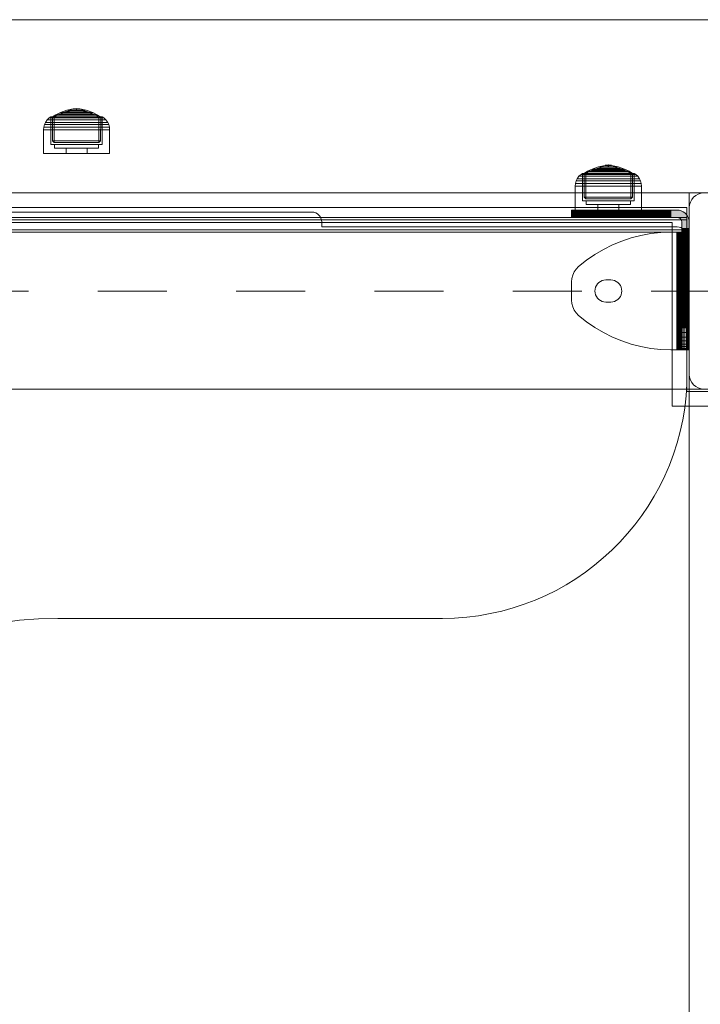
# Model space of a CAD drawing. Units: millimetres. Extents: x -751 to 3900, y -680 to 5225.
# Drawn here: x 2047 to 2325, y 2104 to 2506 of the extents above; entities that cross this region are included whole.
import ezdxf

# ---------------------------------------------------------------- set-up
doc = ezdxf.new("R2010")
doc.units = ezdxf.units.MM
for name, pattern in [('Dashed', [56.444445, 28.222222, -28.222222]), ('Dashed Dense', [8, 4, -4]), ('Dot & Dashed', [67.027776, 35.277777, -17.638888, 0, -14.111111]), ('Wipeout_Contour', [1000, 0, -1000])]:
    doc.linetypes.add(name, pattern=pattern)
for name, color, linetype, lineweight in [('0_Pen_No__245', 7, 'Continuous', 20), ('0_Pen_No__61', 7, 'Continuous', 20), ('2D Drafting - General_Pen_No__101', 7, 'Continuous', 20), ('2D Drafting - General_Pen_No__62', 7, 'Continuous', 20), ('Interior - Furniture _Pen_No__87', 7, 'Continuous', 20), ('Interior - Furniture _Pen_No__89', 7, 'Continuous', 20), ('Interior - Furniture _Pen_No__93', 7, 'Continuous', 20), ('Morph - General_Pen_No__93', 7, 'Continuous', 20), ('Structural - Bearing_Pen_No__69', 7, 'Continuous', 20), ('Structural - Bearing_Pen_No__87', 7, 'Continuous', 20), ('Structural - Bearing_Pen_No__89', 7, 'Continuous', 20), ('Structural - Bearing_Pen_No__90', 7, 'Continuous', 20)]:
    doc.layers.add(name, color=color, linetype=linetype, lineweight=lineweight)
for name, color, linetype in [('Interior - Furniture', 7, 'Continuous'), ('Morph - General', 7, 'Continuous'), ('Structural - Bearing', 7, 'Continuous')]:
    doc.layers.add(name, color=color, linetype=linetype)

# ---------------------------------------------------------------- blocks, each defined once
blk = doc.blocks.new('Slab_2', base_point=(9085.32, 250))
at = {"layer": 'Structural - Bearing_Pen_No__89', "linetype": 'Continuous', "flags": 128}
blk.add_lwpolyline([(9085.32, 250), (9153.32, 250, 0.414214), (9159.32, 256), (9159.32, 324, 0.414214), (9153.32, 330), (9085.32, 330, 0.414214), (9079.32, 324), (9079.32, 256, 0.414214)], format="xyb", close=True, dxfattribs=at)
blk = doc.blocks.new('Slab_5', base_point=(8511.32, 243))
at = {"layer": 'Structural - Bearing_Pen_No__89', "linetype": 'Continuous', "flags": 128}
blk.add_lwpolyline([(8511.32, 243), (8586.32, 243), (8586.32, 318), (9072.32, 318), (9072.32, 243), (9147.32, 243), (9147.32, -243), (9072.32, -243), (9072.32, -318), (8586.32, -318), (8586.32, -243), (8511.32, -243)], close=True, dxfattribs=at)
blk = doc.blocks.new('Wall_5', base_point=(9153.32, 249))
at = {"color": 254, "linetype": 'Wipeout_Contour', "lineweight": 0, "ltscale": 36464.580466}
blk.add_wipeout([(9153.32, 249), (9078.32, 249), (9072.32, 243), (9147.32, 243)], dxfattribs=at).dxf.layer = 'Structural - Bearing'
at = {"layer": 'Structural - Bearing_Pen_No__87', "linetype": 'Continuous', "flags": 128}
for points in [[(9153.32, 249), (9078.32, 249)], [(9072.32, 243), (9147.32, 243)]]:
    blk.add_lwpolyline(points, dxfattribs=at)
blk = doc.blocks.new('Wall_7', base_point=(9078.32, 324))
at = {"color": 254, "linetype": 'Wipeout_Contour', "lineweight": 0, "ltscale": 35340.650548}
blk.add_wipeout([(9078.32, 324), (8580.32, 324), (8586.32, 318), (9072.32, 318)], dxfattribs=at).dxf.layer = 'Structural - Bearing'
at = {"layer": 'Structural - Bearing_Pen_No__87', "linetype": 'Continuous', "flags": 128}
for points in [[(9078.32, 324), (8580.32, 324)], [(8586.32, 318), (9072.32, 318)]]:
    blk.add_lwpolyline(points, dxfattribs=at)
blk = doc.blocks.new('Wall_9', base_point=(9078.32, 249))
at = {"color": 254, "linetype": 'Wipeout_Contour', "lineweight": 0, "ltscale": 36319.318495}
blk.add_wipeout([(9078.32, 249), (9078.32, 324), (9072.32, 318), (9072.32, 243)], dxfattribs=at).dxf.layer = 'Structural - Bearing'
at = {"layer": 'Structural - Bearing_Pen_No__87', "linetype": 'Continuous', "flags": 128}
for points in [[(9078.32, 249), (9078.32, 324)], [(9072.32, 318), (9072.32, 243)]]:
    blk.add_lwpolyline(points, dxfattribs=at)
blk = doc.blocks.new('Morph_1')
at = {"layer": 'Morph - General_Pen_No__93', "linetype": 'Continuous', "lineweight": 0, "true_color": 0x28280c}
for points in [[(9031.45, 323), (9031.32, 323), (9031.32, 320), (9031.45, 320)], [(9031.81, 323), (9031.45, 323), (9031.45, 320), (9031.81, 320)], [(9032.4, 323), (9031.81, 323), (9031.81, 320), (9032.4, 320)], [(9033.2, 323), (9032.4, 323), (9032.4, 320), (9033.2, 320)], [(9034.18, 323), (9033.2, 323), (9033.2, 320), (9034.18, 320)], [(9037.38, 323), (9034.18, 323), (9034.18, 320), (9037.38, 320)], [(9040.76, 323), (9037.38, 323), (9037.38, 320), (9040.76, 320)], [(9044.29, 323), (9040.76, 323), (9040.76, 320), (9044.29, 320)], [(9047.97, 323), (9044.29, 323), (9044.29, 320), (9047.97, 320)], [(9051.76, 323), (9047.97, 323), (9047.97, 320), (9051.76, 320)], [(9051.76, 323), (9051.76, 320), (9055.66, 320), (9055.66, 323)], [(9059.64, 323), (9055.66, 323), (9055.66, 320), (9059.64, 320)], [(9063.69, 323), (9059.64, 323), (9059.64, 320), (9063.69, 320)], [(9063.69, 323), (9063.69, 320), (9067.77, 320), (9067.77, 323)], [(9071.88, 323), (9067.77, 323), (9067.77, 320), (9071.88, 320)], [(9071.88, 323), (9071.88, 320), (9074.32, 320), (9074.67, 319.97), (9075.01, 319.88), (9075.32, 319.73), (9075.61, 319.53), (9075.86, 319.29), (9076.06, 319), (9076.2, 318.68), (9076.29, 318.35), (9076.32, 318), (9076.32, 315.55), (9079.32, 315.55), (9079.32, 318), (9079.25, 318.87), (9079.02, 319.71), (9078.65, 320.5), (9078.16, 321.21), (9077.54, 321.83), (9076.82, 322.33), (9076.03, 322.7), (9075.19, 322.92), (9074.32, 323)], [(9076.32, 315.55), (9076.32, 311.45), (9079.32, 311.45), (9079.32, 315.55)], [(9076.32, 311.45), (9076.32, 307.36), (9079.32, 307.36), (9079.32, 311.45)], [(9076.32, 307.36), (9076.32, 303.32), (9079.32, 303.32), (9079.32, 307.36)], [(9076.32, 303.32), (9076.32, 299.34), (9079.32, 299.34), (9079.32, 303.32)], [(9076.32, 299.34), (9076.32, 295.44), (9079.32, 295.44), (9079.32, 299.34)], [(9076.32, 295.44), (9076.32, 291.64), (9079.32, 291.64), (9079.32, 295.44)], [(9079.32, 291.64), (9076.32, 291.64), (9076.32, 287.97), (9079.32, 287.97)], [(9079.32, 287.97), (9076.32, 287.97), (9076.32, 284.44), (9079.32, 284.44)], [(9079.32, 284.44), (9076.32, 284.44), (9076.32, 281.06), (9079.32, 281.06)], [(9076.32, 281.06), (9076.32, 277.86), (9079.32, 277.86), (9079.32, 281.06)], [(9076.32, 277.86), (9076.32, 276.87), (9079.32, 276.87), (9079.32, 277.86)], [(9076.32, 276.87), (9076.32, 276.07), (9079.32, 276.07), (9079.32, 276.87)], [(9076.32, 276.07), (9076.32, 275.48), (9079.32, 275.48), (9079.32, 276.07)], [(9076.32, 275.48), (9076.32, 275.12), (9079.32, 275.12), (9079.32, 275.48)], [(9076.32, 275), (9079.32, 275), (9079.32, 275.12), (9076.32, 275.12)]]:
    blk.add_hatch(color=38, dxfattribs=at).paths.add_polyline_path(points)
at = {"layer": 'Morph - General_Pen_No__93', "linetype": 'Continuous', "flags": 128}
for points in [[(9079.32, 275), (9079.32, 275.12), (9079.32, 275.48), (9079.32, 276.07), (9079.32, 276.87), (9079.32, 277.86), (9079.32, 281.06), (9079.32, 284.44), (9079.32, 287.97), (9079.32, 291.64), (9079.32, 295.44), (9079.32, 299.34), (9079.32, 303.32), (9079.32, 307.36), (9079.32, 311.45), (9079.32, 315.55), (9079.32, 318), (9079.25, 318.87), (9079.02, 319.71), (9078.65, 320.5), (9078.16, 321.21), (9077.54, 321.83), (9076.82, 322.33), (9076.03, 322.7), (9075.19, 322.92), (9074.32, 323), (9071.88, 323), (9067.77, 323), (9063.69, 323), (9059.64, 323), (9055.66, 323), (9051.76, 323), (9047.97, 323), (9044.29, 323), (9040.76, 323), (9037.38, 323), (9034.18, 323), (9033.2, 323), (9032.4, 323), (9031.81, 323), (9031.45, 323), (9031.32, 323)], [(9031.32, 323), (9031.32, 320)], [(9031.45, 323), (9031.45, 320)], [(9031.81, 323), (9031.81, 320)], [(9032.4, 323), (9032.4, 320)], [(9033.2, 323), (9033.2, 320)], [(9034.18, 323), (9034.18, 320)], [(9037.38, 323), (9037.38, 320)], [(9040.76, 323), (9040.76, 320)], [(9044.29, 323), (9044.29, 320)], [(9047.97, 323), (9047.97, 320)], [(9051.76, 323), (9051.76, 320)], [(9055.66, 323), (9055.66, 320)], [(9059.64, 323), (9059.64, 320)], [(9063.69, 323), (9063.69, 320)], [(9067.77, 323), (9067.77, 320)], [(9071.88, 320), (9071.88, 323)], [(9031.32, 320), (9031.45, 320), (9031.81, 320), (9032.4, 320), (9033.2, 320), (9034.18, 320), (9037.38, 320), (9040.76, 320), (9044.29, 320), (9047.97, 320), (9051.76, 320), (9055.66, 320), (9059.64, 320), (9063.69, 320), (9067.77, 320), (9071.88, 320), (9074.32, 320), (9074.67, 319.97), (9075.01, 319.88), (9075.32, 319.73), (9075.61, 319.53), (9075.86, 319.29), (9076.06, 319), (9076.2, 318.68), (9076.29, 318.35), (9076.32, 318), (9076.32, 315.55), (9076.32, 311.45), (9076.32, 307.36), (9076.32, 303.32), (9076.32, 299.34), (9076.32, 295.44), (9076.32, 291.64), (9076.32, 287.97), (9076.32, 284.44), (9076.32, 281.06), (9076.32, 277.86), (9076.32, 276.87), (9076.32, 276.07), (9076.32, 275.48), (9076.32, 275.12), (9076.32, 275)], [(9079.32, 315.55), (9076.32, 315.55)], [(9079.32, 311.45), (9076.32, 311.45)], [(9079.32, 307.36), (9076.32, 307.36)], [(9079.32, 303.32), (9076.32, 303.32)], [(9079.32, 299.34), (9076.32, 299.34)], [(9079.32, 295.44), (9076.32, 295.44)], [(9079.32, 291.64), (9076.32, 291.64)], [(9079.32, 287.97), (9076.32, 287.97)], [(9079.32, 284.44), (9076.32, 284.44)], [(9079.32, 281.06), (9076.32, 281.06)], [(9079.32, 277.86), (9076.32, 277.86)], [(9076.32, 276.87), (9079.32, 276.87)], [(9076.32, 276.07), (9079.32, 276.07)], [(9076.32, 275.48), (9079.32, 275.48)], [(9076.32, 275.12), (9079.32, 275.12)], [(9079.32, 275), (9076.32, 275)]]:
    blk.add_lwpolyline(points, dxfattribs=at)
blk = doc.blocks.new('Morph_3')
at = {"layer": 'Morph - General_Pen_No__93', "linetype": 'Continuous', "lineweight": 0, "true_color": 0x28280c}
for points in [[(9031.45, 323), (9031.32, 323), (9031.32, 320), (9031.45, 320)], [(9031.81, 323), (9031.45, 323), (9031.45, 320), (9031.81, 320)], [(9032.4, 323), (9031.81, 323), (9031.81, 320), (9032.4, 320)], [(9033.2, 323), (9032.4, 323), (9032.4, 320), (9033.2, 320)], [(9034.18, 323), (9033.2, 323), (9033.2, 320), (9034.18, 320)], [(9037.38, 323), (9034.18, 323), (9034.18, 320), (9037.38, 320)], [(9040.76, 323), (9037.38, 323), (9037.38, 320), (9040.76, 320)], [(9044.29, 323), (9040.76, 323), (9040.76, 320), (9044.29, 320)], [(9047.97, 323), (9044.29, 323), (9044.29, 320), (9047.97, 320)], [(9051.76, 323), (9047.97, 323), (9047.97, 320), (9051.76, 320)], [(9051.76, 323), (9051.76, 320), (9055.66, 320), (9055.66, 323)], [(9059.64, 323), (9055.66, 323), (9055.66, 320), (9059.64, 320)], [(9063.69, 323), (9059.64, 323), (9059.64, 320), (9063.69, 320)], [(9063.69, 323), (9063.69, 320), (9067.77, 320), (9067.77, 323)], [(9071.88, 323), (9067.77, 323), (9067.77, 320), (9071.88, 320)], [(9071.88, 323), (9071.88, 320), (9074.32, 320), (9074.67, 319.97), (9075.01, 319.88), (9075.32, 319.73), (9075.61, 319.53), (9075.86, 319.29), (9076.06, 319), (9076.2, 318.68), (9076.29, 318.35), (9076.32, 318), (9076.32, 315.55), (9079.32, 315.55), (9079.32, 318), (9079.25, 318.87), (9079.02, 319.71), (9078.65, 320.5), (9078.16, 321.21), (9077.54, 321.83), (9076.82, 322.33), (9076.03, 322.7), (9075.19, 322.92), (9074.32, 323)], [(9076.32, 315.55), (9076.32, 311.45), (9079.32, 311.45), (9079.32, 315.55)], [(9076.32, 311.45), (9076.32, 307.36), (9079.32, 307.36), (9079.32, 311.45)], [(9076.32, 307.36), (9076.32, 303.32), (9079.32, 303.32), (9079.32, 307.36)], [(9076.32, 303.32), (9076.32, 299.34), (9079.32, 299.34), (9079.32, 303.32)], [(9076.32, 299.34), (9076.32, 295.44), (9079.32, 295.44), (9079.32, 299.34)], [(9076.32, 295.44), (9076.32, 291.64), (9079.32, 291.64), (9079.32, 295.44)], [(9079.32, 291.64), (9076.32, 291.64), (9076.32, 287.97), (9079.32, 287.97)], [(9079.32, 287.97), (9076.32, 287.97), (9076.32, 284.44), (9079.32, 284.44)], [(9079.32, 284.44), (9076.32, 284.44), (9076.32, 281.06), (9079.32, 281.06)], [(9076.32, 281.06), (9076.32, 277.86), (9079.32, 277.86), (9079.32, 281.06)], [(9076.32, 277.86), (9076.32, 276.87), (9079.32, 276.87), (9079.32, 277.86)], [(9076.32, 276.87), (9076.32, 276.07), (9079.32, 276.07), (9079.32, 276.87)], [(9076.32, 276.07), (9076.32, 275.48), (9079.32, 275.48), (9079.32, 276.07)], [(9076.32, 275.48), (9076.32, 275.12), (9079.32, 275.12), (9079.32, 275.48)], [(9076.32, 275), (9079.32, 275), (9079.32, 275.12), (9076.32, 275.12)]]:
    blk.add_hatch(color=38, dxfattribs=at).paths.add_polyline_path(points)
at = {"layer": 'Morph - General_Pen_No__93', "linetype": 'Continuous', "flags": 128}
for points in [[(9079.32, 275), (9079.32, 275.12), (9079.32, 275.48), (9079.32, 276.07), (9079.32, 276.87), (9079.32, 277.86), (9079.32, 281.06), (9079.32, 284.44), (9079.32, 287.97), (9079.32, 291.64), (9079.32, 295.44), (9079.32, 299.34), (9079.32, 303.32), (9079.32, 307.36), (9079.32, 311.45), (9079.32, 315.55), (9079.32, 318), (9079.25, 318.87), (9079.02, 319.71), (9078.65, 320.5), (9078.16, 321.21), (9077.54, 321.83), (9076.82, 322.33), (9076.03, 322.7), (9075.19, 322.92), (9074.32, 323), (9071.88, 323), (9067.77, 323), (9063.69, 323), (9059.64, 323), (9055.66, 323), (9051.76, 323), (9047.97, 323), (9044.29, 323), (9040.76, 323), (9037.38, 323), (9034.18, 323), (9033.2, 323), (9032.4, 323), (9031.81, 323), (9031.45, 323), (9031.32, 323)], [(9031.32, 323), (9031.32, 320)], [(9031.45, 323), (9031.45, 320)], [(9031.81, 323), (9031.81, 320)], [(9032.4, 323), (9032.4, 320)], [(9033.2, 323), (9033.2, 320)], [(9034.18, 323), (9034.18, 320)], [(9037.38, 323), (9037.38, 320)], [(9040.76, 323), (9040.76, 320)], [(9044.29, 323), (9044.29, 320)], [(9047.97, 323), (9047.97, 320)], [(9051.76, 323), (9051.76, 320)], [(9055.66, 323), (9055.66, 320)], [(9059.64, 323), (9059.64, 320)], [(9063.69, 323), (9063.69, 320)], [(9067.77, 323), (9067.77, 320)], [(9071.88, 320), (9071.88, 323)], [(9031.32, 320), (9031.45, 320), (9031.81, 320), (9032.4, 320), (9033.2, 320), (9034.18, 320), (9037.38, 320), (9040.76, 320), (9044.29, 320), (9047.97, 320), (9051.76, 320), (9055.66, 320), (9059.64, 320), (9063.69, 320), (9067.77, 320), (9071.88, 320), (9074.32, 320), (9074.67, 319.97), (9075.01, 319.88), (9075.32, 319.73), (9075.61, 319.53), (9075.86, 319.29), (9076.06, 319), (9076.2, 318.68), (9076.29, 318.35), (9076.32, 318), (9076.32, 315.55), (9076.32, 311.45), (9076.32, 307.36), (9076.32, 303.32), (9076.32, 299.34), (9076.32, 295.44), (9076.32, 291.64), (9076.32, 287.97), (9076.32, 284.44), (9076.32, 281.06), (9076.32, 277.86), (9076.32, 276.87), (9076.32, 276.07), (9076.32, 275.48), (9076.32, 275.12), (9076.32, 275)], [(9079.32, 315.55), (9076.32, 315.55)], [(9079.32, 311.45), (9076.32, 311.45)], [(9079.32, 307.36), (9076.32, 307.36)], [(9079.32, 303.32), (9076.32, 303.32)], [(9079.32, 299.34), (9076.32, 299.34)], [(9079.32, 295.44), (9076.32, 295.44)], [(9079.32, 291.64), (9076.32, 291.64)], [(9079.32, 287.97), (9076.32, 287.97)], [(9079.32, 284.44), (9076.32, 284.44)], [(9079.32, 281.06), (9076.32, 281.06)], [(9079.32, 277.86), (9076.32, 277.86)], [(9076.32, 276.87), (9079.32, 276.87)], [(9076.32, 276.07), (9079.32, 276.07)], [(9076.32, 275.48), (9079.32, 275.48)], [(9076.32, 275.12), (9079.32, 275.12)], [(9079.32, 275), (9076.32, 275)]]:
    blk.add_lwpolyline(points, dxfattribs=at)
blk = doc.blocks.new('00_100101_mice_black')
at = {"layer": 'Interior - Furniture _Pen_No__87', "linetype": 'Continuous'}
for p, q in [((6.92, 16.76), (5.02, 15.82)), ((5.46, 15.63), (6.87, 16.3)), ((6.87, 16.3), (8.87, 17.02)), ((7.07, 16.3), (6.87, 16.3)), ((9.53, 17.69), (6.92, 16.76)), ((7.12, 16.76), (6.92, 16.76)), ((7.47, 16.3), (7.07, 16.3)), ((7.52, 16.76), (7.12, 16.76)), ((8.05, 16.3), (7.47, 16.3)), ((8.09, 16.76), (7.52, 16.76)), ((8.8, 16.3), (8.05, 16.3)), ((8.83, 16.76), (8.09, 16.76)), ((9.68, 16.3), (8.8, 16.3)), ((9.71, 16.76), (8.83, 16.76)), ((8.87, 17.02), (11.18, 17.54)), ((9.01, 17.02), (8.87, 17.02)), ((9.29, 17.02), (9.01, 17.02)), ((9.69, 17.02), (9.29, 17.02)), ((12.16, 18.26), (9.53, 17.69)), ((9.65, 17.69), (9.53, 17.69)), ((9.89, 17.69), (9.65, 17.69)), ((10.69, 16.3), (9.68, 16.3)), ((10.21, 17.02), (9.69, 17.02)), ((10.71, 16.76), (9.71, 16.76)), ((10.24, 17.69), (9.89, 17.69)), ((10.83, 17.02), (10.21, 17.02)), ((10.68, 17.69), (10.24, 17.69)), ((11.21, 17.69), (10.68, 17.69)), ((11.78, 16.3), (10.69, 16.3)), ((11.79, 16.76), (10.71, 16.76)), ((11.54, 17.02), (10.83, 17.02)), ((11.25, 17.54), (11.18, 17.54)), ((11.82, 17.69), (11.21, 17.69)), ((11.25, 17.55), (12.51, 17.7)), ((11.39, 17.54), (11.25, 17.54)), ((11.59, 17.54), (11.39, 17.54)), ((12.3, 17.02), (11.54, 17.02)), ((11.85, 17.54), (11.59, 17.54)), ((12.92, 16.3), (11.78, 16.3)), ((12.92, 16.76), (11.79, 16.76)), ((12.47, 17.69), (11.82, 17.69)), ((12.16, 17.54), (11.85, 17.54)), ((12.2, 18.26), (12.16, 18.26)), ((12.51, 17.54), (12.16, 17.54)), ((13.45, 18.4), (12.2, 18.27)), ((12.28, 18.26), (12.2, 18.26)), ((12.4, 18.26), (12.28, 18.26)), ((13.1, 17.02), (12.3, 17.02)), ((12.55, 18.26), (12.4, 18.26)), ((13.15, 17.69), (12.47, 17.69)), ((12.54, 17.7), (12.51, 17.7)), ((12.9, 17.54), (12.51, 17.54)), ((12.6, 17.7), (12.54, 17.7)), ((12.73, 18.26), (12.55, 18.26)), ((12.69, 17.7), (12.6, 17.7)), ((12.69, 17.71), (13.45, 17.75)), ((12.8, 17.7), (12.69, 17.7)), ((12.93, 18.26), (12.73, 18.26)), ((12.93, 17.7), (12.8, 17.7)), ((13.3, 17.54), (12.9, 17.54)), ((12.92, 16.76), (14.08, 16.76)), ((14.08, 16.76), (12.92, 16.76)), ((12.92, 16.3), (14.08, 16.3)), ((14.08, 16.3), (12.92, 16.3)), ((13.15, 18.26), (12.93, 18.26)), ((13.08, 17.7), (12.93, 17.7)), ((13.24, 17.7), (13.08, 17.7)), ((13.1, 17.02), (13.9, 17.02)), ((13.9, 17.02), (13.1, 17.02)), ((13.38, 18.26), (13.15, 18.26)), ((13.15, 17.69), (13.85, 17.69)), ((13.85, 17.69), (13.15, 17.69)), ((13.41, 17.7), (13.24, 17.7)), ((13.3, 17.54), (13.7, 17.54)), ((13.7, 17.54), (13.3, 17.54)), ((13.38, 18.26), (13.62, 18.26)), ((13.62, 18.26), (13.38, 18.26)), ((13.41, 17.7), (13.59, 17.7)), ((13.59, 17.7), (13.41, 17.7)), ((13.45, 17.75), (13.45, 18.4)), ((13.47, 18.4), (13.46, 18.4)), ((13.47, 17.75), (13.46, 17.75)), ((13.49, 18.4), (13.47, 18.4)), ((13.49, 17.75), (13.47, 17.75)), ((13.5, 18.4), (13.49, 18.4)), ((13.5, 17.75), (13.49, 17.75)), ((13.5, 18.4), (13.5, 18.4)), ((13.52, 18.4), (13.5, 18.4)), ((13.5, 17.75), (13.5, 17.75)), ((13.52, 17.75), (13.5, 17.75)), ((13.54, 18.4), (13.52, 18.4)), ((13.54, 17.75), (13.52, 17.75)), ((13.54, 18.4), (13.54, 18.4)), ((13.54, 17.75), (13.54, 17.75)), ((13.55, 17.75), (13.55, 18.4)), ((13.55, 18.4), (14.8, 18.27)), ((14.31, 17.71), (13.55, 17.75)), ((13.76, 17.7), (13.59, 17.7)), ((13.85, 18.26), (13.62, 18.26)), ((14.1, 17.54), (13.7, 17.54)), ((13.92, 17.7), (13.76, 17.7)), ((14.07, 18.26), (13.85, 18.26)), ((14.53, 17.69), (13.85, 17.69)), ((14.7, 17.02), (13.9, 17.02)), ((14.07, 17.7), (13.92, 17.7)), ((14.27, 18.26), (14.07, 18.26)), ((14.2, 17.7), (14.07, 17.7)), ((15.21, 16.76), (14.08, 16.76)), ((15.22, 16.3), (14.08, 16.3)), ((14.49, 17.54), (14.1, 17.54)), ((14.31, 17.7), (14.2, 17.7)), ((14.45, 18.26), (14.27, 18.26)), ((14.4, 17.7), (14.31, 17.7)), ((14.46, 17.7), (14.4, 17.7)), ((14.6, 18.26), (14.45, 18.26)), ((14.49, 17.7), (14.46, 17.7)), ((15.75, 17.55), (14.49, 17.7)), ((14.84, 17.54), (14.49, 17.54)), ((15.18, 17.69), (14.53, 17.69)), ((14.72, 18.26), (14.6, 18.26)), ((15.46, 17.02), (14.7, 17.02)), ((14.8, 18.26), (14.72, 18.26)), ((14.84, 18.26), (14.8, 18.26)), ((14.84, 18.26), (17.47, 17.69)), ((15.15, 17.54), (14.84, 17.54)), ((15.41, 17.54), (15.15, 17.54)), ((15.79, 17.69), (15.18, 17.69)), ((16.29, 16.76), (15.21, 16.76)), ((16.31, 16.3), (15.22, 16.3)), ((15.61, 17.54), (15.41, 17.54)), ((16.17, 17.02), (15.46, 17.02)), ((15.75, 17.54), (15.61, 17.54)), ((15.82, 17.54), (15.75, 17.54)), ((16.32, 17.69), (15.79, 17.69)), ((18.13, 17.02), (15.82, 17.54)), ((16.79, 17.02), (16.17, 17.02)), ((17.29, 16.76), (16.29, 16.76)), ((17.32, 16.3), (16.31, 16.3)), ((16.76, 17.69), (16.32, 17.69)), ((17.11, 17.69), (16.76, 17.69)), ((17.31, 17.02), (16.79, 17.02)), ((17.35, 17.69), (17.11, 17.69)), ((18.17, 16.76), (17.29, 16.76)), ((17.71, 17.02), (17.31, 17.02)), ((18.2, 16.3), (17.32, 16.3)), ((17.47, 17.69), (17.35, 17.69)), ((17.47, 17.69), (20.08, 16.76)), ((17.99, 17.02), (17.71, 17.02)), ((18.13, 17.02), (17.99, 17.02)), ((20.13, 16.3), (18.13, 17.02)), ((18.91, 16.76), (18.17, 16.76)), ((18.95, 16.3), (18.2, 16.3)), ((19.48, 16.76), (18.91, 16.76)), ((19.53, 16.3), (18.95, 16.3)), ((19.88, 16.76), (19.48, 16.76)), ((19.93, 16.3), (19.53, 16.3)), ((20.08, 16.76), (19.88, 16.76)), ((20.13, 16.3), (19.93, 16.3)), ((20.08, 16.76), (21.98, 15.82)), ((21.54, 15.63), (20.13, 16.3)), ((0.79, 12.74), (0.39, 11.88)), ((1.52, 13.78), (0.79, 12.74)), ((1.17, 12.74), (0.79, 12.74)), ((1.93, 12.74), (1.17, 12.74)), ((2.34, 14.55), (1.52, 13.78)), ((1.89, 13.78), (1.52, 13.78)), ((2.61, 13.78), (1.89, 13.78)), ((3.05, 12.74), (1.93, 12.74)), ((2.98, 14.98), (2.34, 14.55)), ((2.68, 14.55), (2.34, 14.55)), ((3.65, 13.78), (2.61, 13.78)), ((3.35, 14.55), (2.68, 14.55)), ((3, 3.75), (2.98, 14.98)), ((3.3, 14.98), (2.98, 14.98)), ((4.48, 12.74), (3.05, 12.74)), ((3.93, 14.98), (3.3, 14.98)), ((4.32, 14.55), (3.35, 14.55)), ((5.02, 15.82), (3.65, 14.98)), ((3.95, 14.98), (3.65, 14.98)), ((3.65, 14.98), (3.66, 5.28)), ((5, 13.78), (3.65, 13.78)), ((4.85, 14.98), (3.93, 14.98)), ((4.54, 14.98), (3.95, 14.98)), ((5.58, 14.55), (4.32, 14.55)), ((4.34, 14.98), (5.46, 15.63)), ((4.35, 4.61), (4.34, 14.98)), ((6.18, 12.74), (4.48, 12.74)), ((5.4, 14.98), (4.54, 14.98)), ((6.03, 14.98), (4.85, 14.98)), ((6.61, 13.78), (5, 13.78)), ((5.28, 15.82), (5.02, 15.82)), ((5.79, 15.82), (5.28, 15.82)), ((6.51, 14.98), (5.4, 14.98)), ((5.7, 15.63), (5.46, 15.63)), ((7.08, 14.55), (5.58, 14.55)), ((6.18, 15.63), (5.7, 15.63)), ((6.53, 15.82), (5.79, 15.82)), ((7.44, 14.98), (6.03, 14.98)), ((6.89, 15.63), (6.18, 15.63)), ((8.11, 12.74), (6.18, 12.74)), ((7.83, 14.98), (6.51, 14.98)), ((7.48, 15.82), (6.53, 15.82)), ((8.42, 13.78), (6.61, 13.78)), ((7.79, 15.63), (6.89, 15.63)), ((8.77, 14.55), (7.08, 14.55)), ((9.04, 14.98), (7.44, 14.98)), ((8.62, 15.82), (7.48, 15.82)), ((8.87, 15.63), (7.79, 15.63)), ((9.32, 14.98), (7.83, 14.98)), ((10.2, 12.74), (8.11, 12.74)), ((10.39, 13.78), (8.42, 13.78)), ((9.9, 15.82), (8.62, 15.82)), ((10.6, 14.55), (8.77, 14.55)), ((10.09, 15.63), (8.87, 15.63)), ((10.77, 14.98), (9.04, 14.98)), ((10.94, 14.98), (9.32, 14.98)), ((11.3, 15.82), (9.9, 15.82)), ((11.41, 15.63), (10.09, 15.63)), ((12.39, 12.74), (10.2, 12.74)), ((12.45, 13.78), (10.39, 13.78)), ((12.52, 14.55), (10.6, 14.55)), ((12.58, 14.98), (10.77, 14.98)), ((12.64, 14.98), (10.94, 14.98)), ((12.76, 15.82), (11.3, 15.82)), ((12.8, 15.63), (11.41, 15.63)), ((12.39, 12.74), (14.61, 12.74)), ((14.61, 12.74), (12.39, 12.74)), ((12.45, 13.78), (14.55, 13.78)), ((14.55, 13.78), (12.45, 13.78)), ((12.52, 14.55), (14.48, 14.55)), ((14.48, 14.55), (12.52, 14.55)), ((14.42, 14.98), (12.58, 14.98)), ((14.36, 14.98), (12.64, 14.98)), ((12.76, 15.82), (14.24, 15.82)), ((14.24, 15.82), (12.76, 15.82)), ((12.8, 15.63), (14.2, 15.63)), ((14.2, 15.63), (12.8, 15.63)), ((15.59, 15.63), (14.2, 15.63)), ((15.7, 15.82), (14.24, 15.82)), ((16.06, 14.98), (14.36, 14.98)), ((16.23, 14.98), (14.42, 14.98)), ((16.4, 14.55), (14.48, 14.55)), ((16.61, 13.78), (14.55, 13.78)), ((16.8, 12.74), (14.61, 12.74)), ((16.91, 15.63), (15.59, 15.63)), ((17.1, 15.82), (15.7, 15.82)), ((17.68, 14.98), (16.06, 14.98)), ((17.96, 14.98), (16.23, 14.98)), ((18.23, 14.55), (16.4, 14.55)), ((18.58, 13.78), (16.61, 13.78)), ((18.89, 12.74), (16.8, 12.74)), ((18.13, 15.63), (16.91, 15.63)), ((18.38, 15.82), (17.1, 15.82)), ((19.17, 14.98), (17.68, 14.98)), ((19.56, 14.98), (17.96, 14.98)), ((19.21, 15.63), (18.13, 15.63)), ((19.92, 14.55), (18.23, 14.55)), ((19.52, 15.82), (18.38, 15.82)), ((20.39, 13.78), (18.58, 13.78)), ((20.82, 12.74), (18.89, 12.74)), ((20.49, 14.98), (19.17, 14.98)), ((20.11, 15.63), (19.21, 15.63)), ((20.47, 15.82), (19.52, 15.82)), ((20.97, 14.98), (19.56, 14.98)), ((21.42, 14.55), (19.92, 14.55)), ((20.82, 15.63), (20.11, 15.63)), ((22, 13.78), (20.39, 13.78)), ((21.21, 15.82), (20.47, 15.82)), ((21.6, 14.98), (20.49, 14.98)), ((21.3, 15.63), (20.82, 15.63)), ((22.52, 12.74), (20.82, 12.74)), ((22.15, 14.98), (20.97, 14.98)), ((21.72, 15.82), (21.21, 15.82)), ((21.54, 15.63), (21.3, 15.63)), ((22.68, 14.55), (21.42, 14.55)), ((22.66, 14.98), (21.54, 15.63)), ((22.46, 14.98), (21.6, 14.98)), ((21.98, 15.82), (21.72, 15.82)), ((21.98, 15.82), (23.35, 14.98)), ((23.35, 13.78), (22, 13.78)), ((23.07, 14.98), (22.15, 14.98)), ((23.05, 14.98), (22.46, 14.98)), ((23.95, 12.74), (22.52, 12.74)), ((22.65, 4.61), (22.66, 14.98)), ((23.65, 14.55), (22.68, 14.55)), ((23.35, 14.98), (23.05, 14.98)), ((23.7, 14.98), (23.07, 14.98)), ((23.35, 14.98), (23.34, 5.28)), ((24.39, 13.78), (23.35, 13.78)), ((24.32, 14.55), (23.65, 14.55)), ((24.02, 14.98), (23.7, 14.98)), ((25.07, 12.74), (23.95, 12.74)), ((24, 3.75), (24.02, 14.98)), ((24.02, 14.98), (24.66, 14.55)), ((24.66, 14.55), (24.32, 14.55)), ((25.11, 13.78), (24.39, 13.78)), ((24.66, 14.55), (25.48, 13.78)), ((25.83, 12.74), (25.07, 12.74)), ((25.48, 13.78), (25.11, 13.78)), ((25.48, 13.78), (26.21, 12.74)), ((26.21, 12.74), (25.83, 12.74)), ((26.21, 12.74), (26.61, 11.88)), ((0.09, 10.79), (0, 9.75)), ((0.41, 9.75), (0, 9.75)), ((0, 9.75), (0, 0)), ((0.39, 11.88), (0.09, 10.79)), ((0.5, 10.79), (0.09, 10.79)), ((0.78, 11.88), (0.39, 11.88)), ((1.22, 9.75), (0.41, 9.75)), ((1.3, 10.79), (0.5, 10.79)), ((1.57, 11.88), (0.78, 11.88)), ((2.4, 9.75), (1.22, 9.75)), ((2.47, 10.79), (1.3, 10.79)), ((2.72, 11.88), (1.57, 11.88)), ((3.92, 9.75), (2.4, 9.75)), ((3.98, 10.79), (2.47, 10.79)), ((4.19, 11.88), (2.72, 11.88)), ((5.73, 9.75), (3.92, 9.75)), ((5.78, 10.79), (3.98, 10.79)), ((5.95, 11.88), (4.19, 11.88)), ((7.77, 9.75), (5.73, 9.75)), ((7.81, 10.79), (5.78, 10.79)), ((7.94, 11.88), (5.95, 11.88)), ((9.99, 9.75), (7.77, 9.75)), ((10.02, 10.79), (7.81, 10.79)), ((10.09, 11.88), (7.94, 11.88)), ((12.32, 9.75), (9.99, 9.75)), ((12.33, 10.79), (10.02, 10.79)), ((12.35, 11.88), (10.09, 11.88)), ((12.32, 9.75), (14.68, 9.75)), ((14.68, 9.75), (12.32, 9.75)), ((12.33, 10.79), (14.67, 10.79)), ((14.67, 10.79), (12.33, 10.79)), ((12.35, 11.88), (14.65, 11.88)), ((14.65, 11.88), (12.35, 11.88)), ((16.91, 11.88), (14.65, 11.88)), ((16.98, 10.79), (14.67, 10.79)), ((17.01, 9.75), (14.68, 9.75)), ((19.06, 11.88), (16.91, 11.88)), ((19.19, 10.79), (16.98, 10.79)), ((19.23, 9.75), (17.01, 9.75)), ((21.05, 11.88), (19.06, 11.88)), ((21.22, 10.79), (19.19, 10.79)), ((21.27, 9.75), (19.23, 9.75)), ((22.81, 11.88), (21.05, 11.88)), ((23.02, 10.79), (21.22, 10.79)), ((23.08, 9.75), (21.27, 9.75)), ((24.28, 11.88), (22.81, 11.88)), ((24.53, 10.79), (23.02, 10.79)), ((24.6, 9.75), (23.08, 9.75)), ((25.43, 11.88), (24.28, 11.88)), ((25.7, 10.79), (24.53, 10.79)), ((25.78, 9.75), (24.6, 9.75)), ((26.22, 11.88), (25.43, 11.88)), ((26.5, 10.79), (25.7, 10.79)), ((26.59, 9.75), (25.78, 9.75)), ((26.61, 11.88), (26.22, 11.88)), ((26.91, 10.79), (26.5, 10.79)), ((27, 9.75), (26.59, 9.75)), ((26.61, 11.88), (26.91, 10.79)), ((26.91, 10.79), (27, 9.75)), ((27, 9.75), (27, 0)), ((3.66, 5.28), (4.35, 4.61)), ((3.96, 5.28), (3.66, 5.28)), ((4.55, 5.28), (3.96, 5.28)), ((4.63, 4.61), (4.35, 4.61)), ((5.41, 5.28), (4.55, 5.28)), ((5.18, 4.61), (4.63, 4.61)), ((5.98, 4.61), (5.18, 4.61)), ((6.52, 5.28), (5.41, 5.28)), ((7.01, 4.61), (5.98, 4.61)), ((7.84, 5.28), (6.52, 5.28)), ((8.23, 4.61), (7.01, 4.61)), ((9.33, 5.28), (7.84, 5.28)), ((9.62, 4.61), (8.23, 4.61)), ((10.94, 5.28), (9.33, 5.28)), ((11.12, 4.61), (9.62, 4.61)), ((12.64, 5.28), (10.94, 5.28)), ((12.7, 4.61), (11.12, 4.61)), ((12.64, 5.28), (14.36, 5.28)), ((14.36, 5.28), (12.64, 5.28)), ((12.7, 4.61), (14.3, 4.61)), ((14.3, 4.61), (12.7, 4.61)), ((15.88, 4.61), (14.3, 4.61)), ((16.06, 5.28), (14.36, 5.28)), ((17.38, 4.61), (15.88, 4.61)), ((17.67, 5.28), (16.06, 5.28)), ((18.77, 4.61), (17.38, 4.61)), ((19.16, 5.28), (17.67, 5.28)), ((19.99, 4.61), (18.77, 4.61)), ((20.48, 5.28), (19.16, 5.28)), ((21.02, 4.61), (19.99, 4.61)), ((21.59, 5.28), (20.48, 5.28)), ((21.82, 4.61), (21.02, 4.61)), ((22.45, 5.28), (21.59, 5.28)), ((22.37, 4.61), (21.82, 4.61)), ((22.65, 4.61), (22.37, 4.61)), ((23.04, 5.28), (22.45, 5.28)), ((23.34, 5.28), (22.65, 4.61)), ((23.34, 5.28), (23.04, 5.28)), ((0.41, 0), (0, 0)), ((1.22, 0), (0.41, 0)), ((2.4, 0), (1.22, 0)), ((3.92, 0), (2.4, 0)), ((3.32, 3.75), (3, 3.75)), ((3.95, 3.75), (3.32, 3.75)), ((5.73, 0), (3.92, 0)), ((4.87, 3.75), (3.95, 3.75)), ((4.5, 2.25), (4.5, 3.75)), ((4.77, 2.25), (4.5, 2.25)), ((5.31, 2.25), (4.77, 2.25)), ((6.05, 3.75), (4.87, 3.75)), ((6.1, 2.25), (5.31, 2.25)), ((7.77, 0), (5.73, 0)), ((7.45, 3.75), (6.05, 3.75)), ((7.11, 2.25), (6.1, 2.25)), ((8.32, 2.25), (7.11, 2.25)), ((9.05, 3.75), (7.45, 3.75)), ((9.99, 0), (7.77, 0)), ((9.68, 2.25), (8.32, 2.25)), ((10.77, 3.75), (9.05, 3.75)), ((9.2, 0), (9.2, 2.25)), ((11.16, 2.25), (9.68, 2.25)), ((12.32, 0), (9.99, 0)), ((12.58, 3.75), (10.77, 3.75)), ((12.71, 2.25), (11.16, 2.25)), ((14.68, 0), (12.32, 0)), ((14.42, 3.75), (12.58, 3.75)), ((14.29, 2.25), (12.71, 2.25)), ((15.84, 2.25), (14.29, 2.25)), ((16.23, 3.75), (14.42, 3.75)), ((17.01, 0), (14.68, 0)), ((17.32, 2.25), (15.84, 2.25)), ((17.95, 3.75), (16.23, 3.75)), ((19.23, 0), (17.01, 0)), ((18.68, 2.25), (17.32, 2.25)), ((17.8, 0), (17.8, 2.25)), ((19.55, 3.75), (17.95, 3.75)), ((19.89, 2.25), (18.68, 2.25)), ((21.27, 0), (19.23, 0)), ((20.95, 3.75), (19.55, 3.75)), ((20.9, 2.25), (19.89, 2.25)), ((21.69, 2.25), (20.9, 2.25)), ((22.13, 3.75), (20.95, 3.75)), ((23.08, 0), (21.27, 0)), ((22.23, 2.25), (21.69, 2.25)), ((23.05, 3.75), (22.13, 3.75)), ((22.5, 2.25), (22.23, 2.25)), ((22.5, 2.25), (22.5, 3.75)), ((23.68, 3.75), (23.05, 3.75)), ((24.6, 0), (23.08, 0)), ((24, 3.75), (23.68, 3.75)), ((25.78, 0), (24.6, 0)), ((26.59, 0), (25.78, 0)), ((27, 0), (26.59, 0))]:
    blk.add_line(p, q, dxfattribs=at)
blk = doc.blocks.new('00_ALL_lenkis_NE')
at = {"layer": 'Interior - Furniture _Pen_No__93', "linetype": 'Continuous'}
for p, q in [((0, 0), (0, 48)), ((0.08, 48), (0, 48)), ((3, 47.85), (0, 47.85)), ((3, 47.41), (0, 47.41)), ((3, 46.69), (0, 46.69)), ((3, 45.67), (0, 45.67)), ((3, 44.37), (0, 44.37)), ((0.08, 48), (0.08, 0)), ((0.3, 48), (0.08, 48)), ((0.67, 48), (0.3, 48)), ((0.3, 0), (0.3, 48)), ((0.67, 48), (0.67, 0)), ((1.17, 48), (0.67, 48)), ((1.17, 0), (1.17, 48)), ((1.79, 48), (1.17, 48)), ((1.79, 0), (1.79, 48)), ((2.5, 48), (1.79, 48)), ((2.5, 0), (2.5, 48)), ((3.29, 48), (2.5, 48)), ((3, 48), (3, 0)), ((3.03, 0), (3.03, 48)), ((3.12, 0), (3.12, 48)), ((3.27, 0), (3.27, 48)), ((3.29, 0), (3.29, 48)), ((4.13, 48), (3.29, 48)), ((3.47, 48), (3.47, 0)), ((3.71, 0), (3.71, 48)), ((4, 0), (4, 48)), ((4.13, 0), (4.13, 48)), ((5, 48), (4.13, 48)), ((4.32, 48), (4.32, 0)), ((4.65, 0), (4.65, 48)), ((5, 0), (5, 48)), ((7.45, 48), (5, 48)), ((11.55, 47.85), (7.45, 48)), ((15.64, 47.41), (11.55, 47.85)), ((19.68, 46.69), (15.64, 47.41)), ((23.66, 45.67), (19.68, 46.69)), ((27.56, 44.37), (23.66, 45.67)), ((31.36, 42.8), (27.56, 44.37)), ((3, 42.8), (0, 42.8)), ((3, 40.97), (0, 40.97)), ((35.03, 40.97), (31.36, 42.8)), ((38.56, 38.87), (35.03, 40.97)), ((3, 38.87), (0, 38.87)), ((3, 36.53), (0, 36.53)), ((41.94, 36.53), (38.56, 38.87)), ((45.14, 33.95), (41.94, 36.53)), ((3, 33.95), (0, 33.95)), ((0, 32.94), (3, 32.94)), ((46.13, 32.94), (45.14, 33.95)), ((46.93, 31.77), (46.13, 32.94)), ((0, 31.77), (3, 31.77)), ((0, 30.48), (3, 30.48)), ((0, 29.11), (3, 29.11)), ((0, 28.5), (3, 28.5)), ((0, 28.43), (3, 28.43)), ((0, 28.23), (3, 28.23)), ((29.75, 27.9), (30.46, 28.23)), ((31.22, 28.43), (30.46, 28.23)), ((32, 28.5), (31.22, 28.43)), ((32, 28.5), (34, 28.5)), ((34.78, 28.43), (34, 28.5)), ((34.78, 28.43), (35.54, 28.23)), ((36.25, 27.9), (35.54, 28.23)), ((47.52, 30.48), (46.93, 31.77)), ((47.88, 29.11), (47.52, 30.48)), ((48, 27.7), (47.88, 29.11)), ((0, 27.9), (3, 27.9)), ((3, 27.7), (0, 27.7)), ((0, 27.45), (3, 27.45)), ((0, 26.89), (3, 26.89)), ((0, 26.25), (3, 26.25)), ((0, 25.54), (3, 25.54)), ((0, 24.78), (3, 24.78)), ((27.5, 24), (27.57, 24.78)), ((27.57, 24.78), (27.77, 25.54)), ((27.77, 25.54), (28.1, 26.25)), ((28.1, 26.25), (28.55, 26.89)), ((28.55, 26.89), (29.11, 27.45)), ((29.11, 27.45), (29.75, 27.9)), ((36.25, 27.9), (36.89, 27.45)), ((36.89, 27.45), (37.45, 26.89)), ((37.9, 26.25), (37.45, 26.89)), ((37.9, 26.25), (38.23, 25.54)), ((38.23, 25.54), (38.43, 24.78)), ((38.5, 24), (38.43, 24.78)), ((48, 20.3), (48, 27.7)), ((0, 24), (3, 24)), ((0, 23.22), (3, 23.22)), ((0, 22.46), (3, 22.46)), ((0, 21.75), (3, 21.75)), ((0, 21.11), (3, 21.11)), ((0, 20.55), (3, 20.55)), ((3, 20.3), (0, 20.3)), ((0, 20.1), (3, 20.1)), ((27.57, 23.22), (27.5, 24)), ((27.77, 22.46), (27.57, 23.22)), ((28.1, 21.75), (27.77, 22.46)), ((28.55, 21.11), (28.1, 21.75)), ((29.11, 20.55), (28.55, 21.11)), ((29.75, 20.1), (29.11, 20.55)), ((30.46, 19.77), (29.75, 20.1)), ((35.54, 19.77), (36.25, 20.1)), ((36.25, 20.1), (36.89, 20.55)), ((37.45, 21.11), (36.89, 20.55)), ((37.9, 21.75), (37.45, 21.11)), ((37.9, 21.75), (38.23, 22.46)), ((38.43, 23.22), (38.23, 22.46)), ((38.5, 24), (38.43, 23.22)), ((47.88, 18.89), (48, 20.3)), ((0, 19.77), (3, 19.77)), ((0, 19.57), (3, 19.57)), ((3, 19.5), (0, 19.5)), ((0, 18.89), (3, 18.89)), ((0, 17.52), (3, 17.52)), ((0, 16.23), (3, 16.23)), ((31.22, 19.57), (30.46, 19.77)), ((32, 19.5), (31.22, 19.57)), ((34, 19.5), (32, 19.5)), ((34, 19.5), (34.78, 19.57)), ((35.54, 19.77), (34.78, 19.57)), ((46.93, 16.23), (46.13, 15.06)), ((46.93, 16.23), (47.52, 17.52)), ((47.88, 18.89), (47.52, 17.52)), ((0, 15.06), (3, 15.06)), ((3, 14.05), (0, 14.05)), ((41.94, 11.47), (45.14, 14.05)), ((45.14, 14.05), (46.13, 15.06)), ((3, 11.47), (0, 11.47)), ((3, 9.13), (0, 9.13)), ((35.03, 7.03), (38.56, 9.13)), ((38.56, 9.13), (41.94, 11.47)), ((3, 7.03), (0, 7.03)), ((3, 5.2), (0, 5.2)), ((27.56, 3.63), (31.36, 5.2)), ((31.36, 5.2), (35.03, 7.03)), ((3, 3.63), (0, 3.63)), ((3, 2.33), (0, 2.33)), ((3, 1.31), (0, 1.31)), ((3, 0.59), (0, 0.59)), ((3, 0.15), (0, 0.15)), ((0, 0), (0.08, 0)), ((0.08, 0), (0.3, 0)), ((0.3, 0), (0.67, 0)), ((0.67, 0), (1.17, 0)), ((1.17, 0), (1.79, 0)), ((1.79, 0), (2.5, 0)), ((2.5, 0), (3.29, 0)), ((3.29, 0), (4.13, 0)), ((4.13, 0), (5, 0)), ((5, 0), (7.45, 0)), ((7.45, 0), (11.55, 0.15)), ((11.55, 0.15), (15.64, 0.59)), ((15.64, 0.59), (19.68, 1.31)), ((19.68, 1.31), (23.66, 2.33)), ((23.66, 2.33), (27.56, 3.63))]:
    blk.add_line(p, q, dxfattribs=at)
blk = doc.blocks.new('Beam_7', base_point=(9079.32, 319))
at = {"layer": 'Structural - Bearing_Pen_No__69', "linetype": 'Dot & Dashed'}
blk.add_line((9079.32, 319), (9079.32, 320), dxfattribs=at)
at = {"layer": 'Structural - Bearing_Pen_No__90', "linetype": 'Continuous'}
for p, q in [((9078.32, 320), (8580.32, 320)), ((9078.32, 319), (8580.32, 319)), ((9078.32, 319), (9078.32, 320))]:
    blk.add_line(p, q, dxfattribs=at)
blk = doc.blocks.new('Beam_8', base_point=(9079.32, 314.98))
at = {"layer": 'Structural - Bearing_Pen_No__69', "linetype": 'Dot & Dashed'}
blk.add_line((9079.32, 314.98), (9079.32, 318.98), dxfattribs=at)
at = {"layer": 'Structural - Bearing_Pen_No__90', "linetype": 'Continuous'}
for p, q in [((9078.32, 318.98), (8580.32, 318.98)), ((9078.32, 314.98), (9078.32, 318.98)), ((9078.32, 314.98), (8580.32, 314.98))]:
    blk.add_line(p, q, dxfattribs=at)
blk = doc.blocks.new('Beam_9', base_point=(8579.32, 314))
at = {"layer": 'Structural - Bearing_Pen_No__90', "linetype": 'Continuous'}
for p, q in [((9078.32, 315), (8580.32, 315)), ((9078.32, 314), (8580.32, 314)), ((9078.32, 314), (9078.32, 315))]:
    blk.add_line(p, q, dxfattribs=at)
blk = doc.blocks.new('00_TEMAT_SEA_JKplaknesV')
at = {"layer": 'Interior - Furniture _Pen_No__89', "linetype": 'Continuous'}
blk.add_line((159.46, 0), (902.34, 0), dxfattribs=at)

msp = doc.modelspace()

# ---------------------------------------------------------------- block references
at = {"layer": 'Interior - Furniture', "color": 104, "linetype": 'Continuous', "lineweight": 20, "true_color": 0x029e21, "xscale": -1, "zscale": 1000}
msp.add_blockref('00_100101_mice_black', (2083.59, 2450.96), dxfattribs=at)
at = {"layer": 'Structural - Bearing', "color": 123, "linetype": 'Continuous', "lineweight": 20, "true_color": 0x71cebe}
for name, p in [('Slab_2', (2326.09, 2354.93)), ('Slab_5', (1752.09, 2347.93))]:
    msp.add_blockref(name, p, dxfattribs=at)

# ---------------------------------------------------------------- next in the draw order: block references
at = {"layer": 'Structural - Bearing'}
for name, p in [('Wall_7', (2319.09, 2428.93)), ('Wall_5', (2394.09, 2353.93))]:
    msp.add_blockref(name, p, dxfattribs=at)

# ---------------------------------------------------------------- next in the draw order: linework, layer by layer
at = {"layer": '0_Pen_No__61', "linetype": 'Dashed Dense'}
for p, q in [((2281.53, 2427.93), (2281.53, 2424.93)), ((2281.53, 2427.93), (2281.53, 2424.93)), ((2292.59, 2426.43), (2281.53, 2426.43)), ((2292.59, 2426.43), (2281.53, 2426.43)), ((2292.59, 2427.93), (2292.59, 2424.93)), ((2292.59, 2427.93), (2292.59, 2424.93))]:
    msp.add_line(p, q, dxfattribs=at)

# ---------------------------------------------------------------- next in the draw order: block references
at = {"layer": 'Interior - Furniture', "color": 104, "linetype": 'Continuous', "lineweight": 20, "true_color": 0x029e21, "xscale": -1, "zscale": 1000}
msp.add_blockref('00_100101_mice_black', (2300.59, 2427.93), dxfattribs=at)
msp.add_blockref('00_100101_mice_black', (2300.59, 2427.93), dxfattribs=at)
at = {"layer": 'Structural - Bearing'}
msp.add_blockref('Wall_9', (2319.09, 2353.93), dxfattribs=at)

# ---------------------------------------------------------------- next in the draw order: linework, layer by layer
at = {"layer": '0_Pen_No__245', "linetype": 'Continuous', "flags": 128}
msp.add_lwpolyline([(1974.14, 2427.1), (2166.14, 2427.1, -0.414214), (2170.14, 2423.1), (2170.14, 2421.1), (2315.14, 2421.1, -0.414214), (2319.14, 2417.1), (2319.14, 2357.1, -0.401987), (2219.37, 2261.42), (2062.46, 2261.42, 0.408639), (1908.17, 2109.54, -0.408639)], format="xyb", dxfattribs=at)
at = {"layer": '0_Pen_No__61', "linetype": 'Dashed Dense'}
for p, q in [((2317.09, 2399.43), (2320.09, 2399.43)), ((2317.09, 2399.43), (2320.09, 2399.43)), ((2318.59, 2399.43), (2318.59, 2390.43)), ((2318.59, 2399.43), (2318.59, 2390.43)), ((2317.09, 2390.43), (2320.09, 2390.43)), ((2317.09, 2390.43), (2320.09, 2390.43))]:
    msp.add_line(p, q, dxfattribs=at)
at = {"layer": '2D Drafting - General_Pen_No__101', "linetype": 'Dashed'}
msp.add_line((1740.09, 2394.93), (2400.09, 2394.93), dxfattribs=at)
at = {"layer": '2D Drafting - General_Pen_No__62', "linetype": 'Continuous', "flags": 128}
for points in [[(1740.09, 1774.93), (2400.09, 1774.93), (2400.09, 2434.93), (1740.09, 2434.93)], [(2320.09, 1774.93), (2320.09, 2434.93), (1820.09, 2434.93), (1820.09, 1774.93)], [(1740.09, 1854.93), (2400.09, 1854.93), (2400.09, 2354.93), (1740.09, 2354.93)]]:
    msp.add_lwpolyline(points, close=True, dxfattribs=at)

# ---------------------------------------------------------------- next in the draw order: block references
at = {"layer": 'Interior - Furniture', "color": 104, "linetype": 'Continuous', "lineweight": 30, "true_color": 0x029e21, "zscale": 1000, "rotation": 180}
msp.add_blockref('00_TEMAT_SEA_JKplaknesV', (2533.09, 2505.59), dxfattribs=at)
at = {"layer": 'Interior - Furniture', "color": 104, "linetype": 'Continuous', "lineweight": 20, "true_color": 0x029e21, "xscale": -1, "zscale": 1000}
msp.add_blockref('00_ALL_lenkis_NE', (2320.09, 2370.93), dxfattribs=at)
at = {"layer": 'Morph - General', "linetype": 'Continuous'}
for name in ['Morph_1', 'Morph_3']:
    msp.add_blockref(name, (-6759.23, 2104.93), dxfattribs=at)
at = {"layer": 'Structural - Bearing', "color": 132, "lineweight": 20, "true_color": 0x00bfbf}
for name, p in [('Beam_7', (2320.09, 2423.93)), ('Beam_8', (2320.09, 2419.91)), ('Beam_9', (1820.09, 2418.93))]:
    msp.add_blockref(name, p, dxfattribs=at)

doc.saveas('drawing.dxf')
